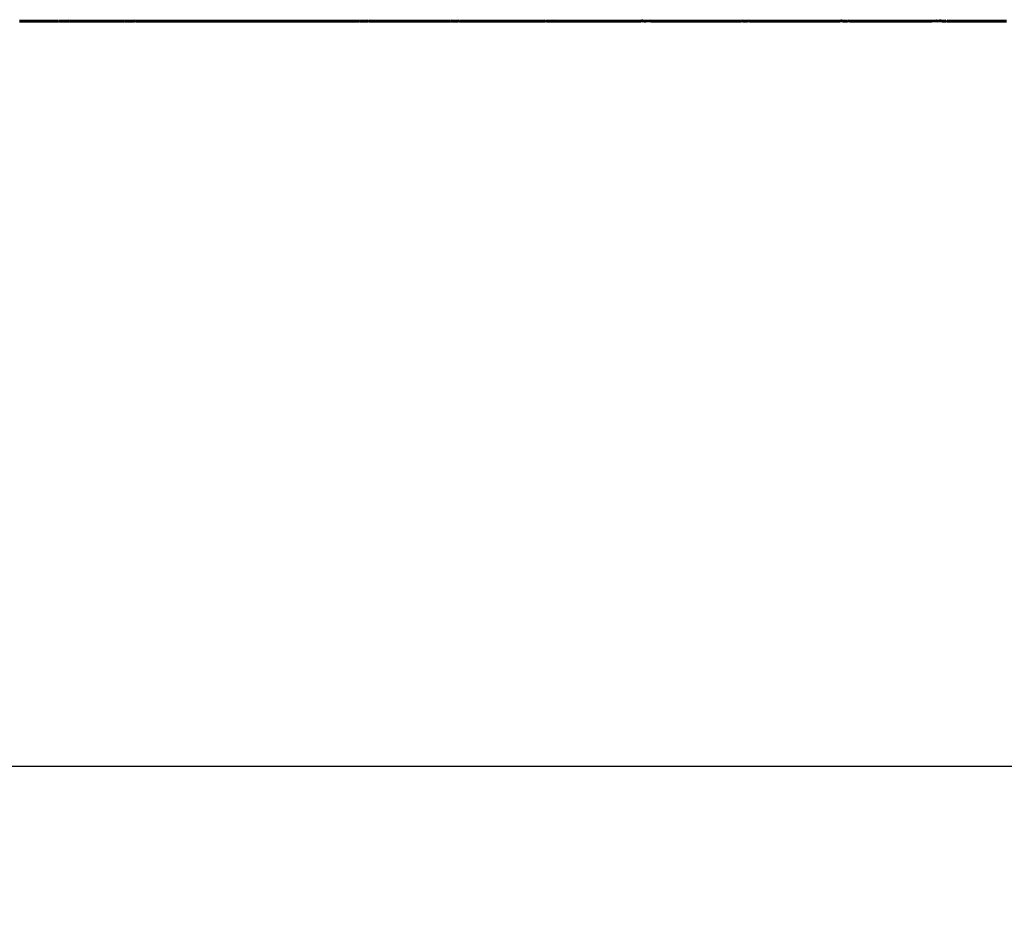
# Model space of a CAD drawing. Extents: x -4203 to -3100, y 315 to 525.
# Drawn here: x -3239 to -3224, y 391 to 405 of the extents above; entities that cross this region are included whole.
import ezdxf

# ---------------------------------------------------------------- set-up
doc = ezdxf.new("R2010")
doc.units = 0
doc.layers.get('0').update_dxf_attribs({"linetype": 'CONTINUOUS'})
doc.layers.get('Defpoints').update_dxf_attribs({"linetype": 'CONTINUOUS'})
doc.layers.add('Размеры', color=7, linetype='CONTINUOUS', lineweight=25)
doc.layers.add('Толстая', color=1, linetype='CONTINUOUS', lineweight=60)
doc.styles.get("Standard").update_dxf_attribs({"font": 'txt.shx'})
doc.dimstyles.new('ГОСТ', dxfattribs={"dimtxt": 3, "dimasz": 3, "dimexe": 2.5, "dimexo": 2, "dimgap": 1.5, "dimtad": 1, "dimdec": 0, "dimlfac": 100, "dimzin": 0, "dimdsep": 46, "dimtxsty": 'Standard', "dimblk": 'OBLIQUE', "dimcen": -3, "dimdle": 1.25, "dimadec": 0, "dimazin": 0, "dimtfac": 0.75, "dimtdec": 0, "dimtofl": 0, "dimtmove": 0, "dimatfit": 3, "dimtvp": 1.5, "dimtolj": 1, "dimtzin": 0, "dimarcsym": 0})

# ---------------------------------------------------------------- blocks, each defined once
blk = doc.blocks.new('_Oblique')
at = {"color": 0, "linetype": 'ByBlock', "lineweight": -2}
blk.add_line((-0.5, -0.5), (0.5, 0.5), dxfattribs=at)
blk = doc.blocks.new('*D24')
at = {"layer": 'Defpoints', "color": 0, "transparency": 16777216}
for p in [(-3328.101, 405.391), (-3210.096, 405.391), (-3210.096, 393.735)]:
    blk.add_point(p, dxfattribs=at)
at = {"layer": 'Размеры', "color": 0, "lineweight": -2, "transparency": 16777216}
for p, q in [((-3328.101, 403.391), (-3328.101, 391.235)), ((-3210.096, 403.391), (-3210.096, 391.235)), ((-3329.351, 393.735), (-3208.846, 393.735))]:
    blk.add_line(p, q, dxfattribs=at)
at = {"layer": 'Размеры', "color": 0, "lineweight": -2, "transparency": 16777216, "xscale": 3, "yscale": 3, "zscale": 3, "rotation": 180}
blk.add_blockref('_Oblique', (-3328.101, 393.735), dxfattribs=at)
at = {"layer": 'Размеры', "color": 0, "lineweight": -2, "transparency": 16777216, "xscale": 3, "yscale": 3, "zscale": 3}
blk.add_blockref('_Oblique', (-3210.096, 393.735), dxfattribs=at)
at = {"layer": 'Размеры', "color": 0, "transparency": 16777216, "insert": (-3269.098, 396.735), "char_height": 3, "attachment_point": 5}
blk.add_mtext('\\A1;590', dxfattribs=at)

msp = doc.modelspace()

# ---------------------------------------------------------------- linework, layer by layer
at = {"layer": 'Толстая', "color": 0}
for p, q in [((-3239.333, 405.37), (-3239.339, 405.37)), ((-3239.323, 405.37), (-3239.333, 405.37)), ((-3239.317, 405.37), (-3239.323, 405.37)), ((-3239.323, 405.37), (-3239.311, 405.37)), ((-3239.311, 405.37), (-3239.317, 405.37)), ((-3239.311, 405.37), (-3239.306, 405.37)), ((-3239.306, 405.37), (-3239.295, 405.37)), ((-3239.295, 405.37), (-3239.287, 405.37)), ((-3239.287, 405.37), (-3239.28, 405.37)), ((-3239.28, 405.37), (-3239.26, 405.37)), ((-3239.26, 405.37), (-3239.248, 405.37)), ((-3239.248, 405.37), (-3239.241, 405.37)), ((-3239.241, 405.37), (-3239.233, 405.37)), ((-3239.223, 405.37), (-3239.233, 405.37)), ((-3239.218, 405.37), (-3239.223, 405.37)), ((-3239.211, 405.37), (-3239.218, 405.37)), ((-3239.199, 405.37), (-3239.211, 405.37)), ((-3239.186, 405.37), (-3239.199, 405.37)), ((-3239.194, 405.37), (-3239.199, 405.37)), ((-3239.18, 405.37), (-3239.194, 405.37)), ((-3239.186, 405.37), (-3239.18, 405.37)), ((-3239.151, 405.37), (-3239.18, 405.37)), ((-3239.136, 405.37), (-3239.151, 405.37)), ((-3239.131, 405.37), (-3239.136, 405.37)), ((-3239.119, 405.37), (-3239.131, 405.37)), ((-3239.112, 405.37), (-3239.119, 405.37)), ((-3239.102, 405.37), (-3239.112, 405.37)), ((-3239.102, 405.37), (-3239.075, 405.37)), ((-3239.069, 405.37), (-3239.075, 405.37)), ((-3239.069, 405.37), (-3239.055, 405.37)), ((-3239.063, 405.37), (-3239.069, 405.37)), ((-3239.055, 405.37), (-3239.063, 405.37)), ((-3239.055, 405.37), (-3239.048, 405.37)), ((-3239.048, 405.37), (-3239.034, 405.37)), ((-3239.034, 405.37), (-3239.028, 405.37)), ((-3239.028, 405.37), (-3239.013, 405.37)), ((-3239.013, 405.37), (-3239.007, 405.37)), ((-3239.007, 405.37), (-3238.995, 405.37)), ((-3238.995, 405.37), (-3238.988, 405.37)), ((-3238.988, 405.37), (-3238.975, 405.37)), ((-3238.975, 405.37), (-3238.961, 405.37)), ((-3238.961, 405.37), (-3238.955, 405.37)), ((-3238.945, 405.37), (-3238.955, 405.37)), ((-3238.939, 405.37), (-3238.945, 405.37)), ((-3238.939, 405.37), (-3238.931, 405.37)), ((-3238.931, 405.37), (-3238.92, 405.37)), ((-3238.92, 405.37), (-3238.907, 405.37)), ((-3238.907, 405.37), (-3238.888, 405.37)), ((-3238.888, 405.37), (-3238.88, 405.37)), ((-3238.88, 405.37), (-3238.865, 405.37)), ((-3238.852, 405.37), (-3238.865, 405.37)), ((-3238.852, 405.37), (-3238.84, 405.37)), ((-3238.84, 405.37), (-3238.826, 405.37)), ((-3238.834, 405.37), (-3238.84, 405.37)), ((-3238.826, 405.37), (-3238.834, 405.37)), ((-3238.818, 405.37), (-3238.826, 405.37)), ((-3238.818, 405.37), (-3238.803, 405.37)), ((-3238.803, 405.37), (-3238.794, 405.37)), ((-3238.789, 405.37), (-3238.794, 405.37)), ((-3238.781, 405.37), (-3238.789, 405.37)), ((-3238.774, 405.37), (-3238.781, 405.37)), ((-3238.764, 405.37), (-3238.774, 405.37)), ((-3238.75, 405.37), (-3238.764, 405.37)), ((-3238.745, 405.37), (-3238.75, 405.37)), ((-3238.733, 405.37), (-3238.745, 405.37)), ((-3238.723, 405.371), (-3238.733, 405.37)), ((-3238.723, 405.371), (-3238.712, 405.37)), ((-3238.712, 405.37), (-3238.707, 405.37)), ((-3238.707, 405.37), (-3238.693, 405.37)), ((-3238.688, 405.37), (-3238.693, 405.37)), ((-3238.674, 405.37), (-3238.688, 405.37)), ((-3238.663, 405.37), (-3238.674, 405.37)), ((-3238.655, 405.37), (-3238.663, 405.37)), ((-3238.649, 405.37), (-3238.655, 405.37)), ((-3238.649, 405.37), (-3238.634, 405.37)), ((-3238.634, 405.37), (-3238.627, 405.37)), ((-3238.627, 405.37), (-3238.621, 405.37)), ((-3238.621, 405.37), (-3238.606, 405.37)), ((-3238.606, 405.37), (-3238.567, 405.37)), ((-3238.567, 405.37), (-3238.557, 405.371)), ((-3238.567, 405.37), (-3238.562, 405.37)), ((-3238.562, 405.37), (-3238.557, 405.371)), ((-3238.557, 405.371), (-3238.544, 405.37)), ((-3238.544, 405.37), (-3238.534, 405.37)), ((-3238.534, 405.37), (-3238.521, 405.37)), ((-3238.521, 405.37), (-3238.507, 405.37)), ((-3238.507, 405.37), (-3238.498, 405.37)), ((-3238.498, 405.37), (-3238.482, 405.37)), ((-3238.482, 405.37), (-3238.471, 405.37)), ((-3238.471, 405.37), (-3238.459, 405.37)), ((-3238.453, 405.37), (-3238.459, 405.37)), ((-3238.441, 405.37), (-3238.453, 405.37)), ((-3238.433, 405.37), (-3238.441, 405.37)), ((-3238.423, 405.37), (-3238.433, 405.37)), ((-3238.408, 405.37), (-3238.423, 405.37)), ((-3238.395, 405.37), (-3238.408, 405.37)), ((-3238.383, 405.37), (-3238.395, 405.37)), ((-3238.374, 405.37), (-3238.383, 405.37)), ((-3238.355, 405.37), (-3238.374, 405.37)), ((-3238.346, 405.37), (-3238.355, 405.37)), ((-3238.333, 405.37), (-3238.346, 405.37)), ((-3238.321, 405.37), (-3238.333, 405.37)), ((-3238.321, 405.37), (-3238.305, 405.37)), ((-3238.297, 405.37), (-3238.305, 405.37)), ((-3238.286, 405.37), (-3238.297, 405.37)), ((-3238.28, 405.37), (-3238.286, 405.37)), ((-3238.265, 405.37), (-3238.28, 405.37)), ((-3238.257, 405.37), (-3238.265, 405.37)), ((-3238.244, 405.37), (-3238.257, 405.37)), ((-3238.257, 405.37), (-3238.251, 405.37)), ((-3238.251, 405.37), (-3238.238, 405.37)), ((-3238.238, 405.37), (-3238.244, 405.37)), ((-3238.221, 405.37), (-3238.238, 405.37)), ((-3238.213, 405.37), (-3238.221, 405.37)), ((-3238.206, 405.37), (-3238.213, 405.37)), ((-3238.196, 405.37), (-3238.206, 405.37)), ((-3238.187, 405.37), (-3238.196, 405.37)), ((-3238.18, 405.37), (-3238.187, 405.37)), ((-3238.18, 405.37), (-3238.171, 405.37)), ((-3238.171, 405.37), (-3238.165, 405.37)), ((-3238.165, 405.37), (-3238.157, 405.37)), ((-3238.136, 405.37), (-3238.157, 405.37)), ((-3238.136, 405.37), (-3238.13, 405.37)), ((-3238.13, 405.37), (-3238.121, 405.37)), ((-3238.121, 405.37), (-3238.113, 405.37)), ((-3238.113, 405.37), (-3238.108, 405.37)), ((-3238.086, 405.37), (-3238.108, 405.37)), ((-3238.086, 405.37), (-3238.07, 405.37)), ((-3238.07, 405.37), (-3238.063, 405.37)), ((-3238.063, 405.37), (-3238.053, 405.37)), ((-3238.053, 405.37), (-3238.042, 405.37)), ((-3238.042, 405.37), (-3238.035, 405.37)), ((-3237.982, 405.37), (-3238.035, 405.37)), ((-3237.982, 405.37), (-3237.976, 405.37)), ((-3237.976, 405.37), (-3237.965, 405.37)), ((-3237.965, 405.37), (-3237.959, 405.37)), ((-3237.933, 405.37), (-3237.959, 405.37)), ((-3237.933, 405.37), (-3237.927, 405.37)), ((-3237.927, 405.37), (-3237.917, 405.37)), ((-3237.9, 405.37), (-3237.917, 405.37)), ((-3237.88, 405.37), (-3237.9, 405.37)), ((-3237.873, 405.37), (-3237.88, 405.37)), ((-3237.873, 405.37), (-3237.857, 405.37)), ((-3237.857, 405.37), (-3237.851, 405.37)), ((-3237.851, 405.37), (-3237.846, 405.37)), ((-3237.846, 405.37), (-3237.834, 405.37)), ((-3237.834, 405.37), (-3237.821, 405.37)), ((-3237.821, 405.37), (-3237.815, 405.37)), ((-3237.815, 405.37), (-3237.806, 405.37)), ((-3237.806, 405.37), (-3237.799, 405.37)), ((-3237.799, 405.37), (-3237.784, 405.37)), ((-3237.784, 405.37), (-3237.774, 405.37)), ((-3237.774, 405.37), (-3237.759, 405.37)), ((-3237.753, 405.37), (-3237.759, 405.37)), ((-3237.742, 405.37), (-3237.753, 405.37)), ((-3237.737, 405.37), (-3237.742, 405.37)), ((-3237.716, 405.37), (-3237.737, 405.37)), ((-3237.71, 405.37), (-3237.716, 405.37)), ((-3237.71, 405.37), (-3237.694, 405.371)), ((-3237.689, 405.37), (-3237.694, 405.371)), ((-3237.665, 405.37), (-3237.689, 405.37)), ((-3237.645, 405.37), (-3237.665, 405.37)), ((-3237.645, 405.37), (-3237.637, 405.37)), ((-3237.637, 405.37), (-3237.625, 405.37)), ((-3237.612, 405.37), (-3237.625, 405.37)), ((-3237.597, 405.37), (-3237.612, 405.37)), ((-3237.584, 405.37), (-3237.597, 405.37)), ((-3237.578, 405.37), (-3237.584, 405.37)), ((-3237.578, 405.37), (-3237.573, 405.37)), ((-3237.573, 405.37), (-3237.558, 405.37)), ((-3237.546, 405.37), (-3237.558, 405.37)), ((-3237.533, 405.371), (-3237.546, 405.37)), ((-3237.517, 405.37), (-3237.533, 405.371)), ((-3237.51, 405.37), (-3237.517, 405.37)), ((-3237.492, 405.37), (-3237.51, 405.37)), ((-3237.469, 405.37), (-3237.492, 405.37)), ((-3237.454, 405.37), (-3237.469, 405.37)), ((-3237.446, 405.37), (-3237.454, 405.37)), ((-3237.439, 405.37), (-3237.454, 405.37)), ((-3237.446, 405.37), (-3237.439, 405.37)), ((-3237.425, 405.37), (-3237.439, 405.37)), ((-3237.411, 405.37), (-3237.425, 405.37)), ((-3237.39, 405.37), (-3237.411, 405.37)), ((-3237.385, 405.37), (-3237.39, 405.37)), ((-3237.371, 405.37), (-3237.385, 405.37)), ((-3237.356, 405.37), (-3237.371, 405.37)), ((-3237.356, 405.37), (-3237.343, 405.37)), ((-3237.349, 405.37), (-3237.356, 405.37)), ((-3237.343, 405.37), (-3237.349, 405.37)), ((-3237.343, 405.37), (-3237.331, 405.37)), ((-3237.316, 405.37), (-3237.331, 405.37)), ((-3237.316, 405.37), (-3237.303, 405.37)), ((-3237.303, 405.37), (-3237.294, 405.37)), ((-3237.294, 405.37), (-3237.279, 405.37)), ((-3237.279, 405.37), (-3237.257, 405.37)), ((-3237.257, 405.37), (-3237.251, 405.37)), ((-3237.251, 405.37), (-3237.243, 405.37)), ((-3237.229, 405.37), (-3237.243, 405.37)), ((-3237.229, 405.37), (-3237.224, 405.37)), ((-3237.224, 405.37), (-3237.207, 405.37)), ((-3237.178, 405.37), (-3237.207, 405.37)), ((-3237.178, 405.37), (-3237.171, 405.37)), ((-3237.171, 405.37), (-3237.159, 405.37)), ((-3237.159, 405.37), (-3237.145, 405.37)), ((-3237.145, 405.37), (-3237.121, 405.37)), ((-3237.121, 405.37), (-3237.108, 405.37)), ((-3237.108, 405.37), (-3237.103, 405.37)), ((-3237.103, 405.37), (-3237.09, 405.37)), ((-3237.09, 405.37), (-3237.076, 405.37)), ((-3237.076, 405.37), (-3237.071, 405.37)), ((-3237.071, 405.37), (-3237.063, 405.37)), ((-3237.063, 405.37), (-3237.051, 405.37)), ((-3237.051, 405.37), (-3237.032, 405.37)), ((-3237.032, 405.37), (-3237.017, 405.37)), ((-3237.017, 405.37), (-3237.007, 405.37)), ((-3237.007, 405.37), (-3236.995, 405.37)), ((-3236.995, 405.37), (-3236.99, 405.37)), ((-3236.99, 405.37), (-3236.984, 405.37)), ((-3236.984, 405.37), (-3236.968, 405.37)), ((-3236.968, 405.37), (-3236.961, 405.37)), ((-3236.961, 405.37), (-3236.956, 405.37)), ((-3236.956, 405.37), (-3236.939, 405.37)), ((-3236.939, 405.37), (-3236.934, 405.37)), ((-3236.934, 405.37), (-3236.924, 405.37)), ((-3236.924, 405.37), (-3236.903, 405.37)), ((-3236.903, 405.37), (-3236.895, 405.37)), ((-3236.895, 405.37), (-3236.875, 405.37)), ((-3236.875, 405.37), (-3236.864, 405.37)), ((-3236.864, 405.37), (-3236.857, 405.37)), ((-3236.857, 405.37), (-3236.848, 405.37)), ((-3236.848, 405.37), (-3236.838, 405.37)), ((-3236.838, 405.37), (-3236.831, 405.37)), ((-3236.831, 405.37), (-3236.811, 405.37)), ((-3236.811, 405.37), (-3236.805, 405.37)), ((-3236.805, 405.37), (-3236.8, 405.37)), ((-3236.805, 405.37), (-3236.792, 405.37)), ((-3236.8, 405.37), (-3236.792, 405.37)), ((-3236.792, 405.37), (-3236.784, 405.37)), ((-3236.784, 405.37), (-3236.765, 405.37)), ((-3236.765, 405.37), (-3236.758, 405.37)), ((-3236.758, 405.37), (-3236.747, 405.37)), ((-3236.747, 405.37), (-3236.736, 405.37)), ((-3236.736, 405.37), (-3236.728, 405.37)), ((-3236.728, 405.37), (-3236.71, 405.37)), ((-3236.71, 405.37), (-3236.703, 405.37)), ((-3236.703, 405.37), (-3236.697, 405.37)), ((-3236.697, 405.37), (-3236.686, 405.37)), ((-3236.686, 405.37), (-3236.68, 405.37)), ((-3236.68, 405.37), (-3236.664, 405.37)), ((-3236.664, 405.37), (-3236.658, 405.37)), ((-3236.658, 405.37), (-3236.646, 405.37)), ((-3236.636, 405.37), (-3236.646, 405.37)), ((-3236.622, 405.37), (-3236.636, 405.37)), ((-3236.613, 405.37), (-3236.622, 405.37)), ((-3236.604, 405.37), (-3236.613, 405.37)), ((-3236.583, 405.37), (-3236.604, 405.37)), ((-3236.583, 405.37), (-3236.569, 405.37)), ((-3236.559, 405.37), (-3236.569, 405.37)), ((-3236.553, 405.37), (-3236.559, 405.37)), ((-3236.546, 405.37), (-3236.553, 405.37)), ((-3236.524, 405.37), (-3236.546, 405.37)), ((-3236.519, 405.37), (-3236.524, 405.37)), ((-3236.511, 405.37), (-3236.524, 405.37)), ((-3236.519, 405.37), (-3236.504, 405.37)), ((-3236.511, 405.37), (-3236.519, 405.37)), ((-3236.504, 405.37), (-3236.511, 405.37)), ((-3236.504, 405.37), (-3236.494, 405.37)), ((-3236.494, 405.37), (-3236.489, 405.37)), ((-3236.43, 405.37), (-3236.489, 405.37)), ((-3236.43, 405.37), (-3236.416, 405.37)), ((-3236.43, 405.37), (-3236.423, 405.37)), ((-3236.423, 405.37), (-3236.407, 405.37)), ((-3236.407, 405.37), (-3236.416, 405.37)), ((-3236.393, 405.37), (-3236.407, 405.37)), ((-3236.393, 405.37), (-3236.383, 405.37)), ((-3236.37, 405.37), (-3236.383, 405.37)), ((-3236.383, 405.37), (-3236.378, 405.37)), ((-3236.378, 405.37), (-3236.363, 405.37)), ((-3236.378, 405.37), (-3236.37, 405.37)), ((-3236.37, 405.37), (-3236.363, 405.37)), ((-3236.37, 405.37), (-3236.358, 405.37)), ((-3236.35, 405.37), (-3236.363, 405.37)), ((-3236.358, 405.37), (-3236.35, 405.37)), ((-3236.35, 405.37), (-3236.34, 405.37)), ((-3236.34, 405.37), (-3236.326, 405.37)), ((-3236.326, 405.37), (-3236.32, 405.37)), ((-3236.292, 405.37), (-3236.32, 405.37)), ((-3236.277, 405.37), (-3236.292, 405.37)), ((-3236.263, 405.37), (-3236.277, 405.37)), ((-3236.263, 405.37), (-3236.257, 405.37)), ((-3236.257, 405.37), (-3236.246, 405.37)), ((-3236.246, 405.37), (-3236.237, 405.37)), ((-3236.218, 405.37), (-3236.237, 405.37)), ((-3236.21, 405.37), (-3236.218, 405.37)), ((-3236.201, 405.37), (-3236.21, 405.37)), ((-3236.192, 405.37), (-3236.201, 405.37)), ((-3236.182, 405.37), (-3236.192, 405.37)), ((-3236.173, 405.37), (-3236.182, 405.37)), ((-3236.173, 405.37), (-3236.153, 405.37)), ((-3236.142, 405.37), (-3236.153, 405.37)), ((-3236.129, 405.37), (-3236.142, 405.37)), ((-3236.117, 405.37), (-3236.129, 405.37)), ((-3236.111, 405.37), (-3236.117, 405.37)), ((-3236.111, 405.37), (-3236.096, 405.37)), ((-3236.096, 405.37), (-3236.087, 405.37)), ((-3236.087, 405.37), (-3236.071, 405.37)), ((-3236.071, 405.37), (-3236.065, 405.37)), ((-3236.065, 405.37), (-3236.052, 405.37)), ((-3236.052, 405.37), (-3236.043, 405.37)), ((-3236.043, 405.37), (-3236.029, 405.37)), ((-3236.029, 405.37), (-3236.02, 405.37)), ((-3236.02, 405.37), (-3236.014, 405.37)), ((-3236.014, 405.37), (-3235.995, 405.37)), ((-3235.995, 405.37), (-3235.986, 405.37)), ((-3235.986, 405.37), (-3235.971, 405.37)), ((-3235.971, 405.37), (-3235.958, 405.37)), ((-3235.908, 405.37), (-3235.958, 405.37)), ((-3235.895, 405.37), (-3235.908, 405.37)), ((-3235.888, 405.37), (-3235.895, 405.37)), ((-3235.879, 405.37), (-3235.888, 405.37)), ((-3235.857, 405.37), (-3235.879, 405.37)), ((-3235.85, 405.37), (-3235.857, 405.37)), ((-3235.839, 405.37), (-3235.85, 405.37)), ((-3235.833, 405.37), (-3235.839, 405.37)), ((-3235.827, 405.37), (-3235.833, 405.37)), ((-3235.816, 405.37), (-3235.827, 405.37)), ((-3235.805, 405.37), (-3235.816, 405.37)), ((-3235.795, 405.37), (-3235.805, 405.37)), ((-3235.788, 405.37), (-3235.795, 405.37)), ((-3235.782, 405.37), (-3235.788, 405.37)), ((-3235.769, 405.37), (-3235.782, 405.37)), ((-3235.769, 405.37), (-3235.746, 405.37)), ((-3235.734, 405.37), (-3235.746, 405.37)), ((-3235.715, 405.37), (-3235.734, 405.37)), ((-3235.705, 405.37), (-3235.715, 405.37)), ((-3235.698, 405.37), (-3235.705, 405.37)), ((-3235.689, 405.37), (-3235.698, 405.37)), ((-3235.675, 405.37), (-3235.689, 405.37)), ((-3235.662, 405.37), (-3235.675, 405.37)), ((-3235.662, 405.37), (-3235.65, 405.37)), ((-3235.64, 405.37), (-3235.65, 405.37)), ((-3235.619, 405.37), (-3235.64, 405.37)), ((-3235.602, 405.37), (-3235.619, 405.37)), ((-3235.593, 405.37), (-3235.602, 405.37)), ((-3235.585, 405.37), (-3235.593, 405.37)), ((-3235.579, 405.37), (-3235.585, 405.37)), ((-3235.569, 405.37), (-3235.579, 405.37)), ((-3235.556, 405.37), (-3235.569, 405.37)), ((-3235.537, 405.37), (-3235.556, 405.37)), ((-3235.531, 405.37), (-3235.537, 405.37)), ((-3235.517, 405.37), (-3235.531, 405.37)), ((-3235.517, 405.37), (-3235.492, 405.37)), ((-3235.469, 405.37), (-3235.492, 405.37)), ((-3235.457, 405.37), (-3235.469, 405.37)), ((-3235.457, 405.37), (-3235.391, 405.37)), ((-3235.391, 405.37), (-3235.38, 405.37)), ((-3235.38, 405.37), (-3235.37, 405.37)), ((-3235.356, 405.37), (-3235.37, 405.37)), ((-3235.365, 405.37), (-3235.37, 405.37)), ((-3235.35, 405.37), (-3235.365, 405.37)), ((-3235.35, 405.37), (-3235.356, 405.37)), ((-3235.324, 405.37), (-3235.35, 405.37)), ((-3235.324, 405.37), (-3235.319, 405.37)), ((-3235.319, 405.37), (-3235.305, 405.37)), ((-3235.291, 405.37), (-3235.305, 405.37)), ((-3235.282, 405.37), (-3235.291, 405.37)), ((-3235.267, 405.37), (-3235.282, 405.37)), ((-3235.267, 405.37), (-3235.259, 405.37)), ((-3235.237, 405.37), (-3235.259, 405.37)), ((-3235.237, 405.37), (-3235.229, 405.37)), ((-3235.229, 405.37), (-3235.218, 405.37)), ((-3235.218, 405.37), (-3235.21, 405.37)), ((-3235.202, 405.37), (-3235.21, 405.37)), ((-3235.192, 405.37), (-3235.202, 405.37)), ((-3235.172, 405.37), (-3235.192, 405.37)), ((-3235.148, 405.37), (-3235.172, 405.37)), ((-3235.131, 405.37), (-3235.148, 405.37)), ((-3235.117, 405.37), (-3235.131, 405.37)), ((-3235.055, 405.37), (-3235.117, 405.37)), ((-3235.026, 405.37), (-3235.055, 405.37)), ((-3235.018, 405.37), (-3235.026, 405.37)), ((-3234.993, 405.37), (-3235.018, 405.37)), ((-3234.964, 405.37), (-3234.993, 405.37)), ((-3234.947, 405.37), (-3234.964, 405.37)), ((-3234.938, 405.37), (-3234.947, 405.37)), ((-3234.927, 405.37), (-3234.938, 405.37)), ((-3234.922, 405.37), (-3234.927, 405.37)), ((-3234.907, 405.37), (-3234.922, 405.37)), ((-3234.9, 405.37), (-3234.907, 405.37)), ((-3234.9, 405.37), (-3234.892, 405.37)), ((-3234.892, 405.37), (-3234.867, 405.37)), ((-3234.867, 405.37), (-3234.85, 405.37)), ((-3234.842, 405.37), (-3234.85, 405.37)), ((-3234.842, 405.37), (-3234.758, 405.37)), ((-3234.749, 405.37), (-3234.758, 405.37)), ((-3234.719, 405.37), (-3234.749, 405.37)), ((-3234.706, 405.37), (-3234.719, 405.37)), ((-3234.64, 405.37), (-3234.706, 405.37)), ((-3234.628, 405.37), (-3234.64, 405.37)), ((-3234.613, 405.37), (-3234.628, 405.37)), ((-3234.613, 405.37), (-3234.606, 405.37)), ((-3234.606, 405.37), (-3234.578, 405.37)), ((-3234.578, 405.37), (-3234.565, 405.37)), ((-3234.565, 405.37), (-3234.554, 405.37)), ((-3234.554, 405.37), (-3234.547, 405.37)), ((-3234.547, 405.37), (-3234.54, 405.37)), ((-3234.527, 405.37), (-3234.54, 405.37)), ((-3234.521, 405.37), (-3234.527, 405.37)), ((-3234.503, 405.37), (-3234.521, 405.37)), ((-3234.503, 405.37), (-3234.496, 405.37)), ((-3234.496, 405.37), (-3234.49, 405.37)), ((-3234.49, 405.37), (-3234.477, 405.37)), ((-3234.477, 405.37), (-3234.469, 405.37)), ((-3234.469, 405.37), (-3234.454, 405.37)), ((-3234.454, 405.37), (-3234.44, 405.37)), ((-3234.425, 405.37), (-3234.44, 405.37)), ((-3234.419, 405.37), (-3234.425, 405.37)), ((-3234.405, 405.37), (-3234.419, 405.37)), ((-3234.396, 405.37), (-3234.405, 405.37)), ((-3234.387, 405.37), (-3234.396, 405.37)), ((-3234.387, 405.37), (-3234.28, 405.37)), ((-3234.269, 405.37), (-3234.28, 405.37)), ((-3234.269, 405.37), (-3234.258, 405.37)), ((-3234.258, 405.37), (-3234.237, 405.37)), ((-3234.237, 405.37), (-3234.215, 405.37)), ((-3234.215, 405.37), (-3234.21, 405.37)), ((-3234.192, 405.37), (-3234.21, 405.37)), ((-3234.183, 405.37), (-3234.192, 405.37)), ((-3234.183, 405.37), (-3234.173, 405.37)), ((-3234.173, 405.37), (-3234.157, 405.37)), ((-3234.157, 405.37), (-3234.151, 405.37)), ((-3234.145, 405.37), (-3234.157, 405.37)), ((-3234.151, 405.37), (-3234.145, 405.37)), ((-3234.138, 405.37), (-3234.145, 405.37)), ((-3234.145, 405.37), (-3234.131, 405.37)), ((-3234.138, 405.37), (-3234.131, 405.37)), ((-3234.131, 405.37), (-3234.105, 405.37)), ((-3234.105, 405.37), (-3234.085, 405.37)), ((-3234.085, 405.37), (-3234.076, 405.37)), ((-3234.076, 405.37), (-3234.061, 405.37)), ((-3234.061, 405.37), (-3234.051, 405.37)), ((-3234.051, 405.37), (-3234.045, 405.37)), ((-3234.045, 405.37), (-3234.031, 405.371)), ((-3234.031, 405.371), (-3234.026, 405.37)), ((-3234.026, 405.37), (-3234.013, 405.37)), ((-3234.013, 405.37), (-3234.005, 405.37)), ((-3234.005, 405.37), (-3233.981, 405.37)), ((-3233.981, 405.37), (-3233.954, 405.37)), ((-3233.954, 405.37), (-3233.942, 405.37)), ((-3233.921, 405.37), (-3233.942, 405.37)), ((-3233.921, 405.37), (-3233.911, 405.37)), ((-3233.911, 405.37), (-3233.904, 405.37)), ((-3233.904, 405.37), (-3233.89, 405.371)), ((-3233.904, 405.37), (-3233.898, 405.37)), ((-3233.898, 405.37), (-3233.89, 405.371)), ((-3233.879, 405.37), (-3233.89, 405.371)), ((-3233.879, 405.37), (-3233.854, 405.37)), ((-3233.843, 405.37), (-3233.854, 405.37)), ((-3233.832, 405.37), (-3233.843, 405.37)), ((-3233.821, 405.37), (-3233.832, 405.37)), ((-3233.821, 405.37), (-3233.806, 405.37)), ((-3233.793, 405.37), (-3233.806, 405.37)), ((-3233.765, 405.37), (-3233.793, 405.37)), ((-3233.753, 405.37), (-3233.765, 405.37)), ((-3233.741, 405.37), (-3233.753, 405.37)), ((-3233.741, 405.37), (-3233.724, 405.37)), ((-3233.724, 405.37), (-3233.703, 405.37)), ((-3233.662, 405.37), (-3233.703, 405.37)), ((-3233.662, 405.37), (-3233.651, 405.37)), ((-3233.651, 405.37), (-3233.617, 405.37)), ((-3233.617, 405.37), (-3233.603, 405.37)), ((-3233.582, 405.37), (-3233.603, 405.37)), ((-3233.574, 405.37), (-3233.582, 405.37)), ((-3233.567, 405.37), (-3233.574, 405.37)), ((-3233.553, 405.37), (-3233.567, 405.37)), ((-3233.537, 405.37), (-3233.553, 405.37)), ((-3233.53, 405.37), (-3233.537, 405.37)), ((-3233.503, 405.37), (-3233.53, 405.37)), ((-3233.492, 405.37), (-3233.503, 405.37)), ((-3233.492, 405.37), (-3233.484, 405.37)), ((-3233.473, 405.37), (-3233.484, 405.37)), ((-3233.458, 405.37), (-3233.473, 405.37)), ((-3233.433, 405.37), (-3233.458, 405.37)), ((-3233.424, 405.37), (-3233.433, 405.37)), ((-3233.414, 405.37), (-3233.424, 405.37)), ((-3233.4, 405.37), (-3233.414, 405.37)), ((-3233.304, 405.37), (-3233.4, 405.37)), ((-3233.286, 405.37), (-3233.304, 405.37)), ((-3233.281, 405.37), (-3233.286, 405.37)), ((-3233.274, 405.37), (-3233.281, 405.37)), ((-3233.265, 405.37), (-3233.274, 405.37)), ((-3233.265, 405.37), (-3233.249, 405.37)), ((-3233.249, 405.37), (-3233.242, 405.37)), ((-3233.242, 405.37), (-3233.235, 405.37)), ((-3233.235, 405.37), (-3233.219, 405.37)), ((-3233.204, 405.37), (-3233.219, 405.37)), ((-3233.187, 405.37), (-3233.204, 405.37)), ((-3233.187, 405.37), (-3233.176, 405.37)), ((-3233.176, 405.37), (-3233.165, 405.37)), ((-3233.165, 405.37), (-3233.157, 405.37)), ((-3233.165, 405.37), (-3233.15, 405.37)), ((-3233.157, 405.37), (-3233.15, 405.37)), ((-3233.141, 405.37), (-3233.15, 405.37)), ((-3233.131, 405.37), (-3233.141, 405.37)), ((-3233.131, 405.37), (-3233.116, 405.37)), ((-3233.116, 405.37), (-3233.109, 405.37)), ((-3233.091, 405.37), (-3233.109, 405.37)), ((-3233.091, 405.37), (-3233.085, 405.37)), ((-3233.085, 405.37), (-3233.061, 405.37)), ((-3233.05, 405.37), (-3233.061, 405.37)), ((-3233.042, 405.37), (-3233.05, 405.37)), ((-3233.037, 405.37), (-3233.042, 405.37)), ((-3233.037, 405.37), (-3233.001, 405.37)), ((-3232.993, 405.37), (-3233.001, 405.37)), ((-3232.993, 405.37), (-3232.903, 405.37)), ((-3232.897, 405.37), (-3232.903, 405.37)), ((-3232.888, 405.37), (-3232.903, 405.37)), ((-3232.888, 405.37), (-3232.897, 405.37)), ((-3232.888, 405.37), (-3232.871, 405.37)), ((-3232.871, 405.37), (-3232.844, 405.37)), ((-3232.82, 405.37), (-3232.844, 405.37)), ((-3232.815, 405.37), (-3232.82, 405.37)), ((-3232.795, 405.37), (-3232.815, 405.37)), ((-3232.753, 405.37), (-3232.795, 405.37)), ((-3232.748, 405.37), (-3232.753, 405.37)), ((-3232.738, 405.37), (-3232.748, 405.37)), ((-3232.712, 405.37), (-3232.738, 405.37)), ((-3232.712, 405.37), (-3232.706, 405.37)), ((-3232.706, 405.37), (-3232.696, 405.37)), ((-3232.696, 405.37), (-3232.684, 405.37)), ((-3232.69, 405.37), (-3232.696, 405.37)), ((-3232.69, 405.37), (-3232.684, 405.37)), ((-3232.684, 405.37), (-3232.657, 405.37)), ((-3232.657, 405.37), (-3232.652, 405.37)), ((-3232.652, 405.37), (-3232.637, 405.37)), ((-3232.637, 405.37), (-3232.625, 405.37)), ((-3232.625, 405.37), (-3232.617, 405.37)), ((-3232.617, 405.37), (-3232.606, 405.371)), ((-3232.606, 405.371), (-3232.587, 405.37)), ((-3232.587, 405.37), (-3232.575, 405.37)), ((-3232.575, 405.37), (-3232.561, 405.37)), ((-3232.561, 405.37), (-3232.554, 405.37)), ((-3232.554, 405.37), (-3232.538, 405.37)), ((-3232.538, 405.37), (-3232.526, 405.37)), ((-3232.526, 405.37), (-3232.502, 405.37)), ((-3232.502, 405.37), (-3232.493, 405.37)), ((-3232.493, 405.37), (-3232.474, 405.371)), ((-3232.474, 405.371), (-3232.466, 405.37)), ((-3232.466, 405.37), (-3232.413, 405.37)), ((-3232.413, 405.37), (-3232.406, 405.37)), ((-3232.372, 405.37), (-3232.406, 405.37)), ((-3232.372, 405.37), (-3232.352, 405.37)), ((-3232.352, 405.37), (-3232.347, 405.37)), ((-3232.347, 405.37), (-3232.339, 405.37)), ((-3232.339, 405.37), (-3232.33, 405.37)), ((-3232.33, 405.37), (-3232.319, 405.37)), ((-3232.319, 405.37), (-3232.308, 405.37)), ((-3232.267, 405.37), (-3232.308, 405.37)), ((-3232.259, 405.37), (-3232.267, 405.37)), ((-3232.254, 405.37), (-3232.259, 405.37)), ((-3232.203, 405.37), (-3232.254, 405.37)), ((-3232.203, 405.37), (-3232.189, 405.37)), ((-3232.189, 405.37), (-3232.181, 405.37)), ((-3232.071, 405.37), (-3232.181, 405.37)), ((-3232.071, 405.37), (-3232.06, 405.37)), ((-3232.06, 405.37), (-3232.046, 405.37)), ((-3232.046, 405.37), (-3232.029, 405.37)), ((-3232.029, 405.37), (-3231.999, 405.37)), ((-3231.999, 405.37), (-3231.993, 405.37)), ((-3231.993, 405.37), (-3231.973, 405.37)), ((-3231.941, 405.37), (-3231.973, 405.37)), ((-3231.93, 405.37), (-3231.941, 405.37)), ((-3231.93, 405.37), (-3231.915, 405.37)), ((-3231.915, 405.37), (-3231.91, 405.37)), ((-3231.91, 405.37), (-3231.888, 405.37)), ((-3231.888, 405.37), (-3231.864, 405.37)), ((-3231.864, 405.37), (-3231.835, 405.37)), ((-3231.835, 405.37), (-3231.826, 405.37)), ((-3231.826, 405.37), (-3231.799, 405.37)), ((-3231.799, 405.37), (-3231.793, 405.37)), ((-3231.793, 405.37), (-3231.783, 405.37)), ((-3231.783, 405.37), (-3231.759, 405.37)), ((-3231.729, 405.37), (-3231.759, 405.37)), ((-3231.729, 405.37), (-3231.676, 405.37)), ((-3231.658, 405.37), (-3231.676, 405.37)), ((-3231.658, 405.37), (-3231.645, 405.37)), ((-3231.645, 405.37), (-3231.633, 405.37)), ((-3231.633, 405.37), (-3231.604, 405.37)), ((-3231.604, 405.37), (-3231.589, 405.37)), ((-3231.589, 405.37), (-3231.568, 405.37)), ((-3231.568, 405.37), (-3231.56, 405.37)), ((-3231.56, 405.37), (-3231.547, 405.37)), ((-3231.493, 405.37), (-3231.547, 405.37)), ((-3231.493, 405.37), (-3231.48, 405.37)), ((-3231.48, 405.37), (-3231.473, 405.37)), ((-3231.441, 405.37), (-3231.473, 405.37)), ((-3231.441, 405.37), (-3231.433, 405.37)), ((-3231.425, 405.37), (-3231.433, 405.37)), ((-3231.425, 405.37), (-3231.418, 405.37)), ((-3231.418, 405.37), (-3231.387, 405.37)), ((-3231.387, 405.37), (-3231.37, 405.37)), ((-3231.37, 405.37), (-3231.345, 405.37)), ((-3231.333, 405.37), (-3231.345, 405.37)), ((-3231.314, 405.37), (-3231.333, 405.37)), ((-3231.314, 405.37), (-3231.288, 405.37)), ((-3231.288, 405.37), (-3231.273, 405.37)), ((-3231.273, 405.37), (-3231.268, 405.37)), ((-3231.259, 405.37), (-3231.268, 405.37)), ((-3231.247, 405.37), (-3231.259, 405.37)), ((-3231.23, 405.37), (-3231.247, 405.37)), ((-3231.23, 405.37), (-3231.215, 405.37)), ((-3231.215, 405.37), (-3231.204, 405.37)), ((-3231.155, 405.37), (-3231.204, 405.37)), ((-3231.155, 405.37), (-3231.139, 405.37)), ((-3231.127, 405.371), (-3231.139, 405.37)), ((-3231.105, 405.37), (-3231.127, 405.371)), ((-3231.048, 405.37), (-3231.105, 405.37)), ((-3231.036, 405.37), (-3231.048, 405.37)), ((-3231.029, 405.37), (-3231.036, 405.37)), ((-3231.017, 405.37), (-3231.029, 405.37)), ((-3231.009, 405.37), (-3231.017, 405.37)), ((-3231.004, 405.371), (-3231.009, 405.37)), ((-3230.998, 405.37), (-3231.009, 405.37)), ((-3230.998, 405.37), (-3231.004, 405.371)), ((-3230.983, 405.37), (-3230.998, 405.37)), ((-3230.972, 405.37), (-3230.983, 405.37)), ((-3230.949, 405.37), (-3230.972, 405.37)), ((-3230.919, 405.37), (-3230.949, 405.37)), ((-3230.919, 405.37), (-3230.897, 405.37)), ((-3230.874, 405.37), (-3230.897, 405.37)), ((-3230.868, 405.37), (-3230.874, 405.37)), ((-3230.854, 405.37), (-3230.868, 405.37)), ((-3230.844, 405.37), (-3230.854, 405.37)), ((-3230.833, 405.37), (-3230.844, 405.37)), ((-3230.823, 405.37), (-3230.833, 405.37)), ((-3230.814, 405.37), (-3230.823, 405.37)), ((-3230.799, 405.37), (-3230.814, 405.37)), ((-3230.814, 405.37), (-3230.807, 405.37)), ((-3230.807, 405.37), (-3230.799, 405.37)), ((-3230.799, 405.37), (-3230.793, 405.37)), ((-3230.799, 405.37), (-3230.785, 405.37)), ((-3230.793, 405.37), (-3230.785, 405.37)), ((-3230.785, 405.37), (-3230.756, 405.37)), ((-3230.756, 405.37), (-3230.713, 405.37)), ((-3230.713, 405.37), (-3230.579, 405.37)), ((-3230.566, 405.37), (-3230.579, 405.37)), ((-3230.545, 405.37), (-3230.566, 405.37)), ((-3230.534, 405.37), (-3230.545, 405.37)), ((-3230.527, 405.37), (-3230.534, 405.37)), ((-3230.512, 405.37), (-3230.527, 405.37)), ((-3230.491, 405.37), (-3230.512, 405.37)), ((-3230.474, 405.37), (-3230.491, 405.37)), ((-3230.463, 405.37), (-3230.474, 405.37)), ((-3230.456, 405.37), (-3230.463, 405.37)), ((-3230.431, 405.37), (-3230.456, 405.37)), ((-3230.431, 405.37), (-3230.389, 405.37)), ((-3230.389, 405.37), (-3230.378, 405.37)), ((-3230.378, 405.37), (-3230.35, 405.37)), ((-3230.35, 405.37), (-3230.34, 405.37)), ((-3230.34, 405.37), (-3230.329, 405.37)), ((-3230.329, 405.37), (-3230.324, 405.37)), ((-3230.324, 405.37), (-3230.312, 405.37)), ((-3230.255, 405.37), (-3230.312, 405.37)), ((-3230.245, 405.37), (-3230.255, 405.37)), ((-3230.245, 405.37), (-3230.237, 405.37)), ((-3230.181, 405.37), (-3230.237, 405.37)), ((-3230.181, 405.37), (-3230.154, 405.37)), ((-3230.126, 405.37), (-3230.154, 405.37)), ((-3230.126, 405.37), (-3230.113, 405.37)), ((-3230.113, 405.37), (-3230.073, 405.37)), ((-3230.073, 405.37), (-3230.037, 405.37)), ((-3230.037, 405.37), (-3230.009, 405.37)), ((-3230.009, 405.37), (-3229.991, 405.37)), ((-3229.969, 405.37), (-3229.991, 405.37)), ((-3229.963, 405.37), (-3229.969, 405.37)), ((-3229.915, 405.37), (-3229.963, 405.37)), ((-3229.901, 405.37), (-3229.915, 405.37)), ((-3229.901, 405.37), (-3229.891, 405.37)), ((-3229.891, 405.37), (-3229.885, 405.37)), ((-3229.876, 405.37), (-3229.891, 405.37)), ((-3229.876, 405.37), (-3229.885, 405.37)), ((-3229.876, 405.37), (-3229.862, 405.37)), ((-3229.862, 405.37), (-3229.841, 405.37)), ((-3229.827, 405.37), (-3229.841, 405.37)), ((-3229.814, 405.37), (-3229.827, 405.37)), ((-3229.793, 405.37), (-3229.814, 405.37)), ((-3229.787, 405.37), (-3229.793, 405.37)), ((-3229.781, 405.37), (-3229.793, 405.37)), ((-3229.781, 405.37), (-3229.787, 405.37)), ((-3229.766, 405.37), (-3229.781, 405.37)), ((-3229.766, 405.37), (-3229.744, 405.37)), ((-3229.685, 405.37), (-3229.744, 405.37)), ((-3229.68, 405.37), (-3229.685, 405.37)), ((-3229.685, 405.37), (-3229.67, 405.37)), ((-3229.67, 405.37), (-3229.68, 405.37)), ((-3229.67, 405.37), (-3229.661, 405.37)), ((-3229.641, 405.37), (-3229.661, 405.37)), ((-3229.641, 405.37), (-3229.621, 405.371)), ((-3229.608, 405.371), (-3229.621, 405.371)), ((-3229.608, 405.371), (-3229.598, 405.37)), ((-3229.598, 405.37), (-3229.554, 405.37)), ((-3229.554, 405.37), (-3229.493, 405.371)), ((-3229.493, 405.371), (-3229.48, 405.37)), ((-3229.48, 405.37), (-3229.473, 405.37)), ((-3229.473, 405.37), (-3229.464, 405.37)), ((-3229.464, 405.37), (-3229.449, 405.37)), ((-3229.449, 405.37), (-3229.442, 405.37)), ((-3229.432, 405.37), (-3229.442, 405.37)), ((-3229.421, 405.37), (-3229.432, 405.37)), ((-3229.411, 405.37), (-3229.421, 405.37)), ((-3229.404, 405.37), (-3229.411, 405.37)), ((-3229.404, 405.37), (-3229.382, 405.37)), ((-3229.355, 405.37), (-3229.382, 405.37)), ((-3229.355, 405.37), (-3229.341, 405.37)), ((-3229.341, 405.37), (-3229.245, 405.37)), ((-3229.245, 405.37), (-3229.238, 405.37)), ((-3229.238, 405.37), (-3229.227, 405.37)), ((-3229.163, 405.37), (-3229.227, 405.37)), ((-3229.163, 405.37), (-3229.154, 405.37)), ((-3229.154, 405.37), (-3229.147, 405.37)), ((-3229.12, 405.37), (-3229.147, 405.37)), ((-3229.114, 405.37), (-3229.12, 405.37)), ((-3229.114, 405.37), (-3229.06, 405.37)), ((-3229.036, 405.37), (-3229.06, 405.37)), ((-3229.036, 405.37), (-3229.026, 405.37)), ((-3229.026, 405.37), (-3229.007, 405.37)), ((-3228.987, 405.37), (-3229.007, 405.37)), ((-3228.931, 405.37), (-3228.987, 405.37)), ((-3228.922, 405.37), (-3228.931, 405.37)), ((-3228.896, 405.37), (-3228.922, 405.37)), ((-3228.872, 405.37), (-3228.896, 405.37)), ((-3228.846, 405.37), (-3228.872, 405.37)), ((-3228.827, 405.37), (-3228.846, 405.37)), ((-3228.827, 405.37), (-3228.803, 405.37)), ((-3228.803, 405.37), (-3228.792, 405.37)), ((-3228.784, 405.37), (-3228.792, 405.37)), ((-3228.784, 405.37), (-3228.779, 405.37)), ((-3228.779, 405.37), (-3228.732, 405.37)), ((-3228.732, 405.37), (-3228.717, 405.37)), ((-3228.732, 405.37), (-3228.725, 405.37)), ((-3228.725, 405.37), (-3228.717, 405.37)), ((-3228.692, 405.37), (-3228.717, 405.37)), ((-3228.692, 405.37), (-3228.673, 405.37)), ((-3228.662, 405.37), (-3228.673, 405.37)), ((-3228.522, 405.37), (-3228.662, 405.37)), ((-3228.51, 405.37), (-3228.522, 405.37)), ((-3228.498, 405.37), (-3228.51, 405.37)), ((-3228.489, 405.37), (-3228.498, 405.37)), ((-3228.475, 405.37), (-3228.489, 405.37)), ((-3228.456, 405.37), (-3228.475, 405.37)), ((-3228.439, 405.37), (-3228.456, 405.37)), ((-3228.427, 405.37), (-3228.439, 405.37)), ((-3228.421, 405.37), (-3228.427, 405.37)), ((-3228.407, 405.37), (-3228.421, 405.37)), ((-3228.413, 405.37), (-3228.421, 405.37)), ((-3228.413, 405.37), (-3228.407, 405.37)), ((-3228.407, 405.37), (-3228.386, 405.37)), ((-3228.386, 405.37), (-3228.374, 405.37)), ((-3228.374, 405.37), (-3228.358, 405.37)), ((-3228.358, 405.37), (-3228.337, 405.37)), ((-3228.286, 405.37), (-3228.337, 405.37)), ((-3228.286, 405.37), (-3228.277, 405.37)), ((-3228.27, 405.37), (-3228.277, 405.37)), ((-3228.248, 405.37), (-3228.27, 405.37)), ((-3228.248, 405.37), (-3228.223, 405.37)), ((-3228.195, 405.37), (-3228.223, 405.37)), ((-3228.155, 405.37), (-3228.195, 405.37)), ((-3228.144, 405.37), (-3228.155, 405.37)), ((-3228.095, 405.37), (-3228.144, 405.37)), ((-3228.082, 405.37), (-3228.095, 405.37)), ((-3228.075, 405.37), (-3228.082, 405.37)), ((-3228.062, 405.371), (-3228.075, 405.37)), ((-3228.042, 405.37), (-3228.062, 405.371)), ((-3228.029, 405.37), (-3228.042, 405.37)), ((-3228.013, 405.37), (-3228.029, 405.37)), ((-3227.975, 405.37), (-3228.013, 405.37)), ((-3227.957, 405.371), (-3227.975, 405.37)), ((-3227.957, 405.371), (-3227.937, 405.37)), ((-3227.937, 405.37), (-3227.925, 405.37)), ((-3227.925, 405.37), (-3227.905, 405.37)), ((-3227.905, 405.37), (-3227.884, 405.37)), ((-3227.884, 405.37), (-3227.879, 405.37)), ((-3227.864, 405.37), (-3227.879, 405.37)), ((-3227.851, 405.37), (-3227.864, 405.37)), ((-3227.851, 405.37), (-3227.823, 405.37)), ((-3227.807, 405.37), (-3227.823, 405.37)), ((-3227.732, 405.37), (-3227.807, 405.37)), ((-3227.687, 405.37), (-3227.732, 405.37)), ((-3227.67, 405.37), (-3227.687, 405.37)), ((-3227.64, 405.37), (-3227.67, 405.37)), ((-3227.629, 405.37), (-3227.64, 405.37)), ((-3227.622, 405.37), (-3227.629, 405.37)), ((-3227.622, 405.37), (-3227.603, 405.37)), ((-3227.603, 405.37), (-3227.579, 405.37)), ((-3227.579, 405.37), (-3227.569, 405.37)), ((-3227.569, 405.37), (-3227.546, 405.37)), ((-3227.54, 405.37), (-3227.546, 405.37)), ((-3227.524, 405.37), (-3227.54, 405.37)), ((-3227.524, 405.37), (-3227.506, 405.37)), ((-3227.506, 405.37), (-3227.497, 405.37)), ((-3227.497, 405.37), (-3227.487, 405.37)), ((-3227.487, 405.37), (-3227.479, 405.37)), ((-3227.479, 405.37), (-3227.471, 405.37)), ((-3227.471, 405.37), (-3227.463, 405.37)), ((-3227.368, 405.37), (-3227.463, 405.37)), ((-3227.354, 405.37), (-3227.368, 405.37)), ((-3227.341, 405.37), (-3227.354, 405.37)), ((-3227.323, 405.37), (-3227.341, 405.37)), ((-3227.311, 405.37), (-3227.323, 405.37)), ((-3227.301, 405.37), (-3227.311, 405.37)), ((-3227.301, 405.37), (-3227.293, 405.37)), ((-3227.293, 405.37), (-3227.282, 405.37)), ((-3227.282, 405.37), (-3227.254, 405.37)), ((-3227.254, 405.37), (-3227.242, 405.37)), ((-3227.191, 405.37), (-3227.242, 405.37)), ((-3227.191, 405.37), (-3227.182, 405.37)), ((-3227.182, 405.37), (-3227.168, 405.37)), ((-3227.168, 405.37), (-3227.145, 405.37)), ((-3227.145, 405.37), (-3227.125, 405.37)), ((-3227.125, 405.37), (-3227.099, 405.37)), ((-3227.099, 405.37), (-3227.027, 405.37)), ((-3227.017, 405.37), (-3227.027, 405.37)), ((-3227.017, 405.37), (-3227.005, 405.37)), ((-3227.017, 405.37), (-3227.011, 405.37)), ((-3227.011, 405.37), (-3227, 405.37)), ((-3227.005, 405.37), (-3227, 405.37)), ((-3227, 405.37), (-3226.981, 405.37)), ((-3226.981, 405.37), (-3226.96, 405.37)), ((-3226.96, 405.37), (-3226.95, 405.37)), ((-3226.95, 405.37), (-3226.942, 405.37)), ((-3226.942, 405.37), (-3226.916, 405.37)), ((-3226.916, 405.37), (-3226.904, 405.37)), ((-3226.904, 405.37), (-3226.894, 405.37)), ((-3226.894, 405.37), (-3226.884, 405.37)), ((-3226.884, 405.37), (-3226.863, 405.37)), ((-3226.863, 405.37), (-3226.854, 405.37)), ((-3226.854, 405.37), (-3226.84, 405.37)), ((-3226.84, 405.37), (-3226.832, 405.37)), ((-3226.832, 405.37), (-3226.773, 405.37)), ((-3226.773, 405.37), (-3226.767, 405.37)), ((-3226.767, 405.37), (-3226.728, 405.37)), ((-3226.728, 405.37), (-3226.722, 405.37)), ((-3226.722, 405.37), (-3226.717, 405.37)), ((-3226.717, 405.37), (-3226.695, 405.37)), ((-3226.695, 405.37), (-3226.686, 405.37)), ((-3226.673, 405.37), (-3226.686, 405.37)), ((-3226.673, 405.37), (-3226.664, 405.37)), ((-3226.664, 405.37), (-3226.656, 405.37)), ((-3226.656, 405.37), (-3226.644, 405.37)), ((-3226.656, 405.37), (-3226.649, 405.37)), ((-3226.649, 405.37), (-3226.636, 405.37)), ((-3226.644, 405.37), (-3226.636, 405.37)), ((-3226.636, 405.37), (-3226.614, 405.37)), ((-3226.614, 405.37), (-3226.603, 405.37)), ((-3226.603, 405.37), (-3226.592, 405.37)), ((-3226.592, 405.37), (-3226.571, 405.37)), ((-3226.571, 405.37), (-3226.565, 405.37)), ((-3226.565, 405.37), (-3226.55, 405.37)), ((-3226.55, 405.37), (-3226.538, 405.37)), ((-3226.538, 405.37), (-3226.51, 405.371)), ((-3226.51, 405.371), (-3226.504, 405.371)), ((-3226.479, 405.37), (-3226.504, 405.371)), ((-3226.457, 405.37), (-3226.479, 405.37)), ((-3226.438, 405.37), (-3226.457, 405.37)), ((-3226.431, 405.37), (-3226.438, 405.37)), ((-3226.431, 405.37), (-3226.414, 405.37)), ((-3226.407, 405.371), (-3226.414, 405.37)), ((-3226.377, 405.37), (-3226.407, 405.371)), ((-3226.377, 405.37), (-3226.326, 405.37)), ((-3226.31, 405.37), (-3226.326, 405.37)), ((-3226.299, 405.37), (-3226.31, 405.37)), ((-3226.284, 405.37), (-3226.299, 405.37)), ((-3226.278, 405.37), (-3226.284, 405.37)), ((-3226.268, 405.37), (-3226.278, 405.37)), ((-3226.258, 405.37), (-3226.268, 405.37)), ((-3226.258, 405.37), (-3226.24, 405.37)), ((-3226.168, 405.37), (-3226.24, 405.37)), ((-3226.122, 405.37), (-3226.168, 405.37)), ((-3226.122, 405.37), (-3226.033, 405.37)), ((-3226.033, 405.37), (-3226.02, 405.37)), ((-3225.972, 405.37), (-3226.02, 405.37)), ((-3225.972, 405.37), (-3225.912, 405.37)), ((-3225.912, 405.37), (-3225.893, 405.37)), ((-3225.893, 405.37), (-3225.882, 405.37)), ((-3225.882, 405.37), (-3225.819, 405.37)), ((-3225.819, 405.37), (-3225.8, 405.37)), ((-3225.8, 405.37), (-3225.729, 405.37)), ((-3225.729, 405.37), (-3225.718, 405.37)), ((-3225.729, 405.37), (-3225.724, 405.37)), ((-3225.718, 405.37), (-3225.724, 405.37)), ((-3225.718, 405.37), (-3225.706, 405.37)), ((-3225.706, 405.37), (-3225.68, 405.37)), ((-3225.68, 405.37), (-3225.652, 405.37)), ((-3225.652, 405.37), (-3225.521, 405.37)), ((-3225.521, 405.37), (-3225.504, 405.37)), ((-3225.504, 405.37), (-3225.481, 405.37)), ((-3225.481, 405.37), (-3225.456, 405.37)), ((-3225.456, 405.37), (-3225.442, 405.37)), ((-3225.442, 405.37), (-3225.423, 405.37)), ((-3225.416, 405.37), (-3225.423, 405.37)), ((-3225.416, 405.37), (-3225.396, 405.37)), ((-3225.385, 405.37), (-3225.396, 405.37)), ((-3225.367, 405.37), (-3225.385, 405.37)), ((-3225.274, 405.37), (-3225.367, 405.37)), ((-3225.237, 405.37), (-3225.274, 405.37)), ((-3225.232, 405.37), (-3225.237, 405.37)), ((-3225.227, 405.37), (-3225.232, 405.37)), ((-3225.221, 405.37), (-3225.227, 405.37)), ((-3225.221, 405.37), (-3225.189, 405.37)), ((-3225.151, 405.37), (-3225.189, 405.37)), ((-3225.151, 405.37), (-3225.136, 405.37)), ((-3225.136, 405.37), (-3225.123, 405.37)), ((-3225.105, 405.37), (-3225.123, 405.37)), ((-3225.096, 405.37), (-3225.105, 405.37)), ((-3225.022, 405.371), (-3225.096, 405.37)), ((-3224.994, 405.37), (-3225.022, 405.371)), ((-3224.971, 405.371), (-3224.994, 405.37)), ((-3224.955, 405.371), (-3224.971, 405.371)), ((-3224.955, 405.371), (-3224.926, 405.37)), ((-3224.909, 405.37), (-3224.926, 405.37)), ((-3224.909, 405.37), (-3224.897, 405.37)), ((-3224.897, 405.37), (-3224.891, 405.37)), ((-3224.891, 405.37), (-3224.875, 405.37)), ((-3224.875, 405.37), (-3224.867, 405.371)), ((-3224.857, 405.37), (-3224.867, 405.371)), ((-3224.857, 405.37), (-3224.82, 405.37)), ((-3224.81, 405.37), (-3224.82, 405.37)), ((-3224.796, 405.37), (-3224.81, 405.37)), ((-3224.744, 405.37), (-3224.796, 405.37)), ((-3224.744, 405.37), (-3224.649, 405.37)), ((-3224.649, 405.37), (-3224.598, 405.37)), ((-3224.591, 405.37), (-3224.598, 405.37)), ((-3224.578, 405.37), (-3224.591, 405.37)), ((-3224.568, 405.37), (-3224.578, 405.37)), ((-3224.56, 405.37), (-3224.568, 405.37)), ((-3224.55, 405.37), (-3224.56, 405.37)), ((-3224.544, 405.37), (-3224.55, 405.37)), ((-3224.499, 405.37), (-3224.544, 405.37)), ((-3224.478, 405.37), (-3224.499, 405.37)), ((-3224.471, 405.37), (-3224.478, 405.37)), ((-3224.462, 405.37), (-3224.471, 405.37)), ((-3224.462, 405.37), (-3224.453, 405.37)), ((-3224.453, 405.37), (-3224.429, 405.37)), ((-3224.429, 405.37), (-3224.422, 405.37)), ((-3224.414, 405.37), (-3224.422, 405.37)), ((-3224.383, 405.37), (-3224.414, 405.37)), ((-3224.366, 405.37), (-3224.383, 405.37)), ((-3224.355, 405.37), (-3224.366, 405.37)), ((-3224.347, 405.37), (-3224.355, 405.37)), ((-3224.339, 405.37), (-3224.347, 405.37)), ((-3224.339, 405.37), (-3224.332, 405.37)), ((-3224.332, 405.37), (-3224.316, 405.37)), ((-3224.316, 405.37), (-3224.283, 405.37)), ((-3224.269, 405.37), (-3224.283, 405.37)), ((-3224.256, 405.37), (-3224.269, 405.37)), ((-3224.248, 405.37), (-3224.256, 405.37)), ((-3224.224, 405.37), (-3224.248, 405.37)), ((-3224.208, 405.37), (-3224.224, 405.37)), ((-3224.199, 405.37), (-3224.208, 405.37)), ((-3224.192, 405.37), (-3224.199, 405.37)), ((-3224.173, 405.37), (-3224.192, 405.37)), ((-3224.167, 405.37), (-3224.173, 405.37)), ((-3224.159, 405.37), (-3224.167, 405.37)), ((-3224.149, 405.37), (-3224.159, 405.37)), ((-3224.141, 405.37), (-3224.149, 405.37)), ((-3224.134, 405.37), (-3224.141, 405.37)), ((-3224.119, 405.37), (-3224.134, 405.37)), ((-3224.098, 405.37), (-3224.119, 405.37)), ((-3224.089, 405.37), (-3224.098, 405.37)), ((-3224.082, 405.37), (-3224.089, 405.37)), ((-3224.076, 405.37), (-3224.082, 405.37)), ((-3224.061, 405.37), (-3224.076, 405.37)), ((-3224.047, 405.37), (-3224.061, 405.37)), ((-3224.035, 405.37), (-3224.047, 405.37)), ((-3224.035, 405.37), (-3224.016, 405.37)), ((-3224.003, 405.37), (-3224.016, 405.37)), ((-3224.003, 405.37), (-3223.998, 405.37)), ((-3223.927, 405.37), (-3223.998, 405.37))]:
    msp.add_line(p, q, dxfattribs=at)

# ---------------------------------------------------------------- dimensions: what is measured, and where the dimension line sits
at = {"layer": 'Размеры', "color": 0}
dim = msp.add_linear_dim(base=(-3210.096, 393.735), p1=(-3328.101, 405.391), p2=(-3210.096, 405.391), text='590', dimstyle='ГОСТ', dxfattribs=at)
dim.commit()
dim.dimension.update_dxf_attribs({"geometry": '*D24', "text_midpoint": (-3269.098, 396.735)})

doc.saveas('drawing.dxf')
